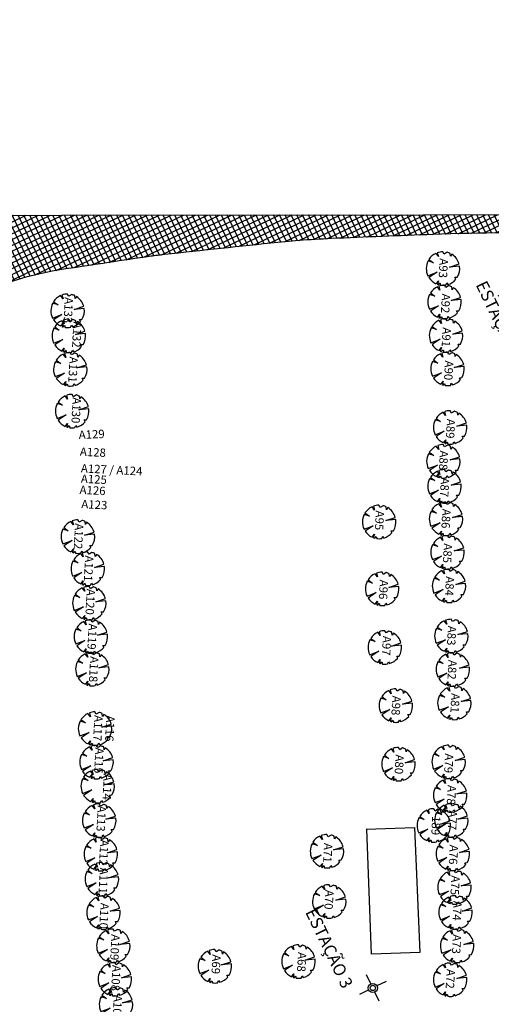
# Model space of a CAD drawing. Units: feet. Extents: x -72 to 282835, y 0 to 1662521.
# Drawn here: x 564 to 621, y 1437 to 1554 of the extents above; entities that cross this region are included whole.
import ezdxf
from ezdxf.enums import TextEntityAlignment as Align

# ---------------------------------------------------------------- set-up
doc = ezdxf.new("R2010")
doc.units = ezdxf.units.FT
doc.header["$MEASUREMENT"] = 0
doc.header["$PDMODE"] = 2
doc.header["$PDSIZE"] = -10
for name, color, linetype in [('ARV', 100, 'Continuous'), ('CADASTRO', 7, 'Continuous'), ('COTA', 5, 'Continuous'), ('ESTAÇOES', 8, 'Continuous'), ('P45', 7, 'Continuous'), ('REGIAO DE MATO', 80, 'Continuous'), ('TEXTOS', 2, 'Continuous')]:
    doc.layers.add(name, color=color, linetype=linetype)
doc.styles.add('Padrão', font='txt')
doc.styles.add('SANSSERIFBOLD', font='sanssb__.ttf', dxfattribs={"height": 2})
doc.styles.add('SANSSERIFITALIC', font='sansso__.ttf')
doc.styles.get("Standard").update_dxf_attribs({"font": 'ARIALN.TTF'})
doc.dimstyles.new('COTA', dxfattribs={"dimtxt": 3, "dimasz": 0.2, "dimexe": 0.18, "dimexo": 0.0625, "dimgap": 0.09, "dimtad": 0, "dimdec": 4, "dimzin": 0, "dimdsep": 46, "dimtxsty": 'Standard', "dimblk": 'DOT', "dimcen": 0.09, "dimsd1": 1, "dimsd2": 1, "dimclrd": 2, "dimclre": 2, "dimclrt": 8, "dimadec": 0, "dimazin": 0, "dimtfac": 1, "dimtdec": 4, "dimtofl": 0, "dimtmove": 0, "dimatfit": 3, "dimldrblk": 'DOT', "dimfxl": 1, "dimfxlon": 1, "dimtolj": 1, "dimtzin": 0, "dimarcsym": 1})
doc.dimstyles.new('Padrão', dxfattribs={"dimtxt": 2, "dimasz": 2.5, "dimexe": 1.25, "dimexo": 0.5, "dimgap": 0.5, "dimtad": 0, "dimzin": 0, "dimdsep": 46, "dimtxsty": 'Padrão', "dimblk": 'VDDIM_DEFAULT', "dimcen": 0.09, "dimadec": 4, "dimazin": 0, "dimtfac": 1, "dimtix": 1, "dimtmove": 0, "dimatfit": 3, "dimfxl": 1, "dimtolj": 1, "dimtzin": 0, "dimarcsym": 0})

# ---------------------------------------------------------------- blocks, each defined once
blk = doc.blocks.new('*D301')
at = {"layer": 'COTA', "color": 2, "linetype": 'Continuous', "lineweight": -2, "transparency": 16777216}
for p, q in [((1734.357541848625, 2277.877577820508), (1734.357541848625, 2278.277577820508)), ((1736.458, 2277.477577820508), (1734.357541848625, 2277.877577820508))]:
    blk.add_line(p, q, dxfattribs=at)
at = {"layer": 'Defpoints', "color": 0, "linetype": 'Continuous', "transparency": 16777216}
for p in [(1734.357541848625, 2278.277577820508), (1736.458, 2275.802), (0.003999999999848569, 0.004999999999888871)]:
    blk.add_point(p, dxfattribs=at)
at = {"layer": 'COTA', "color": 8, "linetype": 'Continuous', "transparency": 16777216, "insert": (1734.357541848625, 2289.617577820509), "char_height": 3, "attachment_point": 5, "rotation": 90}
blk.add_mtext('\\A1;1736.4540', dxfattribs=at)
blk = doc.blocks.new('_Dot')
at = {"color": 0, "linetype": 'ByBlock', "lineweight": -2}
blk.add_line((-0.5, 0), (-1, 0), dxfattribs=at)
at = {"color": 0, "linetype": 'ByBlock', "const_width": 0.5}
blk.add_lwpolyline([(-0.25, 0, 1), (0.25, 0, 1)], format="xyb", close=True, dxfattribs=at)
blk = doc.blocks.new('*D302')
at = {"layer": 'COTA', "color": 2, "linetype": 'Continuous', "lineweight": -2, "transparency": 16777216}
for p, q in [((1740.795503828926, 2275.802), (1741.195503828926, 2278.369890128133)), ((1741.195503828926, 2278.369890128133), (1741.595503828926, 2278.369890128133))]:
    blk.add_line(p, q, dxfattribs=at)
at = {"layer": 'Defpoints', "color": 0, "linetype": 'Continuous', "transparency": 16777216}
for p in [(1741.595503828926, 2278.369890128133), (1736.458, 2275.802), (0.003999999999848569, 0.004999999999888871)]:
    blk.add_point(p, dxfattribs=at)
at = {"layer": 'COTA', "color": 8, "linetype": 'Continuous', "transparency": 16777216, "insert": (1753.435503828926, 2278.369890128133), "char_height": 3, "attachment_point": 5}
blk.add_mtext('\\A1;2275.7970', dxfattribs=at)
blk = doc.blocks.new('*D303')
at = {"layer": 'COTA', "color": 2, "linetype": 'Continuous', "lineweight": -2, "transparency": 16777216}
for p, q in [((1579.559718357195, 2001.305582421175), (1579.559718357195, 2001.705582421175)), ((1581.516, 2000.905582421175), (1579.559718357195, 2001.305582421175))]:
    blk.add_line(p, q, dxfattribs=at)
at = {"layer": 'Defpoints', "color": 0, "linetype": 'Continuous', "transparency": 16777216}
for p in [(1579.559718357195, 2001.705582421175), (1581.516, 1996.434), (0.003999999999848569, 0.004999999999888871)]:
    blk.add_point(p, dxfattribs=at)
at = {"layer": 'COTA', "color": 8, "linetype": 'Continuous', "transparency": 16777216, "insert": (1579.559718357195, 2012.045582421176), "char_height": 3, "attachment_point": 5, "rotation": 90}
blk.add_mtext('\\A1;1581.5120', dxfattribs=at)
blk = doc.blocks.new('*D304')
at = {"layer": 'COTA', "color": 2, "linetype": 'Continuous', "lineweight": -2, "transparency": 16777216}
for p, q in [((1572.983877156077, 1996.875359488115), (1572.583877156077, 1996.875359488115)), ((1573.383877156077, 1996.434), (1572.983877156077, 1996.875359488115))]:
    blk.add_line(p, q, dxfattribs=at)
at = {"layer": 'Defpoints', "color": 0, "linetype": 'Continuous', "transparency": 16777216}
for p in [(1572.583877156077, 1996.875359488115), (1581.516, 1996.434), (0.003999999999848569, 0.004999999999888871)]:
    blk.add_point(p, dxfattribs=at)
at = {"layer": 'COTA', "color": 8, "linetype": 'Continuous', "transparency": 16777216, "insert": (1561.243877156077, 1996.875359488115), "char_height": 3, "attachment_point": 5}
blk.add_mtext('\\A1;1996.4290', dxfattribs=at)
blk = doc.blocks.new('*D305')
at = {"layer": 'COTA', "color": 2, "linetype": 'Continuous', "lineweight": -2, "transparency": 16777216}
for p, q in [((1611.650878235253, 1899.10828692211), (1611.650878235253, 1899.50828692211)), ((1613.813, 1898.70828692211), (1611.650878235253, 1899.10828692211))]:
    blk.add_line(p, q, dxfattribs=at)
at = {"layer": 'Defpoints', "color": 0, "linetype": 'Continuous', "transparency": 16777216}
for p in [(1611.650878235253, 1899.50828692211), (1613.813, 1891.396), (0.003999999999848569, 0.004999999999888871)]:
    blk.add_point(p, dxfattribs=at)
at = {"layer": 'COTA', "color": 8, "linetype": 'Continuous', "transparency": 16777216, "insert": (1611.650878235253, 1910.09828692211), "char_height": 3, "attachment_point": 5, "rotation": 90}
blk.add_mtext('\\A1;1613.8090', dxfattribs=at)
blk = doc.blocks.new('*D306')
at = {"layer": 'COTA', "color": 2, "linetype": 'Continuous', "lineweight": -2, "transparency": 16777216}
for p, q in [((1603.777208297916, 1891.396), (1603.377208297916, 1890.689348229955)), ((1603.377208297916, 1890.689348229955), (1602.977208297916, 1890.689348229955))]:
    blk.add_line(p, q, dxfattribs=at)
at = {"layer": 'Defpoints', "color": 0, "linetype": 'Continuous', "transparency": 16777216}
for p in [(1613.813, 1891.396), (1602.977208297916, 1890.689348229955), (0.003999999999848569, 0.004999999999888871)]:
    blk.add_point(p, dxfattribs=at)
at = {"layer": 'COTA', "color": 8, "linetype": 'Continuous', "transparency": 16777216, "insert": (1592.637208297916, 1890.689348229955), "char_height": 3, "attachment_point": 5}
blk.add_mtext('\\A1;1891.3910', dxfattribs=at)
blk = doc.blocks.new('*D307')
at = {"layer": 'COTA', "color": 2, "linetype": 'Continuous', "lineweight": -2, "transparency": 16777216}
for p, q in [((1424.484644589023, 1471.914808744818), (1424.484644589023, 1472.314808744818)), ((1428.818, 1471.514808744818), (1424.484644589023, 1471.914808744818))]:
    blk.add_line(p, q, dxfattribs=at)
at = {"layer": 'Defpoints', "color": 0, "linetype": 'Continuous', "transparency": 16777216}
for p in [(1424.484644589023, 1472.314808744818), (1428.818, 1465.889), (0.003999999999848569, 0.004999999999888871)]:
    blk.add_point(p, dxfattribs=at)
at = {"layer": 'COTA', "color": 8, "linetype": 'Continuous', "transparency": 16777216, "insert": (1424.484644589022, 1483.154808744818), "char_height": 3, "attachment_point": 5, "rotation": 90}
blk.add_mtext('\\A1;1428.8140', dxfattribs=at)
blk = doc.blocks.new('*D308')
at = {"layer": 'COTA', "color": 2, "linetype": 'Continuous', "lineweight": -2, "transparency": 16777216}
for p, q in [((1419.31221311183, 1465.889), (1418.91221311183, 1462.550876127652)), ((1418.91221311183, 1462.550876127652), (1418.51221311183, 1462.550876127652))]:
    blk.add_line(p, q, dxfattribs=at)
at = {"layer": 'Defpoints', "color": 0, "linetype": 'Continuous', "transparency": 16777216}
for p in [(1428.818, 1465.889), (1418.51221311183, 1462.550876127652), (0.003999999999848569, 0.004999999999888871)]:
    blk.add_point(p, dxfattribs=at)
at = {"layer": 'COTA', "color": 8, "linetype": 'Continuous', "transparency": 16777216, "insert": (1407.17221311183, 1462.550876127652), "char_height": 3, "attachment_point": 5}
blk.add_mtext('\\A1;1465.8840', dxfattribs=at)
blk = doc.blocks.new('*D309')
at = {"layer": 'COTA', "color": 2, "linetype": 'Continuous', "lineweight": -2, "transparency": 16777216}
for p, q in [((1676.659438781874, 2049.413423572184), (1676.259438781874, 2049.413423572184)), ((1677.059438781873, 2048.221), (1676.659438781874, 2049.413423572184))]:
    blk.add_line(p, q, dxfattribs=at)
at = {"layer": 'Defpoints', "color": 0, "linetype": 'Continuous', "transparency": 16777216}
for p in [(1676.259438781874, 2049.413423572184), (1678.94, 2048.221), (0.003999999999848569, 0.004999999999888871)]:
    blk.add_point(p, dxfattribs=at)
at = {"layer": 'COTA', "color": 8, "linetype": 'Continuous', "transparency": 16777216, "insert": (1665.169438781874, 2049.413423572184), "char_height": 3, "attachment_point": 5}
blk.add_mtext('\\A1;2048.2160', dxfattribs=at)
blk = doc.blocks.new('*D310')
at = {"layer": 'COTA', "color": 2, "linetype": 'Continuous', "lineweight": -2, "transparency": 16777216}
for p, q in [((1678.94, 2045.548427100039), (1678.020687249091, 2045.148427100039)), ((1678.020687249091, 2045.148427100039), (1678.020687249091, 2044.748427100039))]:
    blk.add_line(p, q, dxfattribs=at)
at = {"layer": 'Defpoints', "color": 0, "linetype": 'Continuous', "transparency": 16777216}
for p in [(1678.94, 2048.221), (1678.020687249091, 2044.748427100039), (0.003999999999848569, 0.004999999999888871)]:
    blk.add_point(p, dxfattribs=at)
at = {"layer": 'COTA', "color": 8, "linetype": 'Continuous', "transparency": 16777216, "insert": (1678.020687249091, 2033.40842710004), "char_height": 3, "attachment_point": 5, "rotation": 90}
blk.add_mtext('\\A1;1678.9360', dxfattribs=at)
blk = doc.blocks.new('*D311')
at = {"layer": 'COTA', "color": 2, "linetype": 'Continuous', "lineweight": -2, "transparency": 16777216}
for p, q in [((1768.444283686006, 2026.338772897232), (1768.444283686006, 2026.738772897232)), ((1770.127, 2025.938772897232), (1768.444283686006, 2026.338772897232))]:
    blk.add_line(p, q, dxfattribs=at)
at = {"layer": 'Defpoints', "color": 0, "linetype": 'Continuous', "transparency": 16777216}
for p in [(1768.444283686006, 2026.738772897232), (1770.127, 2017.168), (0.003999999999848569, 0.004999999999888871)]:
    blk.add_point(p, dxfattribs=at)
at = {"layer": 'COTA', "color": 8, "linetype": 'Continuous', "transparency": 16777216, "insert": (1768.444283686006, 2037.328772897233), "char_height": 3, "attachment_point": 5, "rotation": 90}
blk.add_mtext('\\A1;1770.1230', dxfattribs=at)
blk = doc.blocks.new('*D312')
at = {"layer": 'COTA', "color": 2, "linetype": 'Continuous', "lineweight": -2, "transparency": 16777216}
for p, q in [((1762.233873604828, 2017.168), (1761.833873604828, 2014.243249401129)), ((1761.833873604828, 2014.243249401129), (1761.433873604828, 2014.243249401129))]:
    blk.add_line(p, q, dxfattribs=at)
at = {"layer": 'Defpoints', "color": 0, "linetype": 'Continuous', "transparency": 16777216}
for p in [(1770.127, 2017.168), (1761.433873604828, 2014.243249401129), (0.003999999999848569, 0.004999999999888871)]:
    blk.add_point(p, dxfattribs=at)
at = {"layer": 'COTA', "color": 8, "linetype": 'Continuous', "transparency": 16777216, "insert": (1750.843873604828, 2014.243249401129), "char_height": 3, "attachment_point": 5}
blk.add_mtext('\\A1;2017.1630', dxfattribs=at)
blk = doc.blocks.new('*D313')
at = {"layer": 'COTA', "color": 2, "linetype": 'Continuous', "lineweight": -2, "transparency": 16777216}
for p, q in [((1642.984311448837, 2094.184), (1642.584311448838, 2091.495077323491)), ((1642.584311448838, 2091.495077323491), (1642.184311448837, 2091.495077323491))]:
    blk.add_line(p, q, dxfattribs=at)
at = {"layer": 'Defpoints', "color": 0, "linetype": 'Continuous', "transparency": 16777216}
for p in [(1648.534, 2094.184), (1642.184311448837, 2091.495077323491), (0.003999999999848569, 0.004999999999888871)]:
    blk.add_point(p, dxfattribs=at)
at = {"layer": 'COTA', "color": 8, "linetype": 'Continuous', "transparency": 16777216, "insert": (1631.094311448838, 2091.495077323491), "char_height": 3, "attachment_point": 5}
blk.add_mtext('\\A1;2094.1790', dxfattribs=at)
blk = doc.blocks.new('*D314')
at = {"layer": 'COTA', "color": 2, "linetype": 'Continuous', "lineweight": -2, "transparency": 16777216}
for p, q in [((1648.534, 2084.303970754503), (1646.919880657681, 2083.903970754503)), ((1646.919880657681, 2083.903970754503), (1646.919880657681, 2083.503970754502))]:
    blk.add_line(p, q, dxfattribs=at)
at = {"layer": 'Defpoints', "color": 0, "linetype": 'Continuous', "transparency": 16777216}
for p in [(1648.534, 2094.184), (1646.919880657681, 2083.503970754502), (0.003999999999848569, 0.004999999999888871)]:
    blk.add_point(p, dxfattribs=at)
at = {"layer": 'COTA', "color": 8, "linetype": 'Continuous', "transparency": 16777216, "insert": (1646.919880657681, 2072.413970754503), "char_height": 3, "attachment_point": 5, "rotation": 90}
blk.add_mtext('\\A1;1648.5300', dxfattribs=at)
blk = doc.blocks.new('*D315')
at = {"layer": 'Defpoints', "color": 0, "linetype": 'ByBlock', "transparency": 16777216}
for p in [(1915.813613165096, 2385.622837147142), (1926.447888022264, 2384.737639004243), (260.2418880222642, 95.27263900424259)]:
    blk.add_point(p, dxfattribs=at)
at = {"layer": 'P45', "color": 0, "linetype": 'ByBlock', "lineweight": -2, "transparency": 16777216}
for p, q in [((1920.813613165096, 2385.622837147142), (1915.813613165096, 2385.622837147142)), ((1921.447888022264, 2384.737639004243), (1920.813613165096, 2385.622837147142)), ((1925.947888022264, 2384.737639004243), (1921.447888022264, 2384.737639004243))]:
    blk.add_line(p, q, dxfattribs=at)
at = {"layer": 'P45', "color": 0, "linetype": 'ByBlock', "transparency": 16777216, "insert": (1909.408851260334, 2385.622837147142), "char_height": 2, "attachment_point": 5, "style": 'Padrão'}
blk.add_mtext('\\A1;2289.47', dxfattribs=at)
blk = doc.blocks.new('VDDIM_DEFAULT')
at = {"linetype": 'Continuous'}
blk.add_hatch(color=0, dxfattribs=at).paths.add_polyline_path([(0, 0), (-1, -0.1665), (-1, 0.1665)], flags=0)
at = {"color": 0, "linetype": 'Continuous'}
blk.add_lwpolyline([(0, 0), (-1, -0.1665), (-1, 0.1665), (0, 0)], dxfattribs=at)
blk = doc.blocks.new('*D316')
at = {"layer": 'Defpoints', "color": 0, "linetype": 'ByBlock', "transparency": 16777216}
for p in [(1926.447888022264, 2384.737639004243), (1923.931123828441, 2374.625591556605), (260.2418880222642, 95.27263900424259)]:
    blk.add_point(p, dxfattribs=at)
at = {"layer": 'P45', "color": 0, "linetype": 'ByBlock', "lineweight": -2, "transparency": 16777216}
for p, q in [((1926.447888022264, 2384.237639004243), (1926.447888022264, 2379.737639004243)), ((1926.447888022264, 2379.737639004243), (1923.931123828441, 2379.625591556605)), ((1923.931123828441, 2379.625591556605), (1923.931123828441, 2374.625591556605))]:
    blk.add_line(p, q, dxfattribs=at)
at = {"layer": 'P45', "color": 0, "linetype": 'ByBlock', "transparency": 16777216, "insert": (1923.931123828441, 2368.839877270891), "char_height": 2, "attachment_point": 5, "rotation": 90, "style": 'Padrão'}
blk.add_mtext('\\A1;1666.21', dxfattribs=at)
blk = doc.blocks.new('-Arv')
at = {"color": 3}
for p, q in [((-0.7669988673804606, 0.6416484531556906), (-0.745705869087502, 0.440379500172261)), ((-0.4646255515178486, 0.7218635841807046), (-0.6275337022865526, 0.7785893991676627)), ((-0.5430994911456178, 0.839668352813997), (-0.4646255515178486, 0.7218635841807046)), ((0.09774850831188431, 0.3914721744983585), (0.1722620167216065, 0.985051164963021)), ((0.3050215932553169, 0.9523454350441716), (0.09774850831188431, 0.3914721744983585)), ((-0.758084501144451, 0.06108076481601232), (-0.9999244521546937, 0.01229186655071501)), ((-0.9949121407355243, 0.1007463757018408), (-0.758084501144451, 0.06108076481601232)), ((-0.745705869087502, 0.440379500172261), (-0.9041300035202915, 0.427257459541956)), ((0.7824149158770783, 0.416032621889717), (0.8409983830985087, 0.5410376323562844)), ((0.9106385098094147, 0.4132039501907898), (0.7824149158770783, 0.416032621889717)), ((-0.8506131395703496, -0.5257920566062909), (-0.5623740598298377, -0.3671252962141385)), ((-0.5623740598298377, -0.3671252962141385), (-0.7937841262899972, -0.6081996060900468)), ((-5.613893139418125e-14, -1), (0.04887425415599456, -0.4160326218863653)), ((0.04887425415599456, -0.4160326218863653), (0.1271188913285575, -0.9918874873010239)), ((0.6349096105558816, -0.7725864265075971), (0.5378302204064704, -0.5627545989080727)), ((0.5378302204064704, -0.5627545989080727), (0.6944131582047927, -0.7195765183161869)), ((0.755440737418779, -0.655216981042668), (0.6968316149314031, -0.5381941515167139)), ((0.6968316149314031, -0.5381941515167139), (0.829940654640556, -0.5578516915586125)), ((0.867998216822754, -0.1712824244097138), (0.9870265824067038, -0.1605569233092812)), ((0.9600513009120539, -0.2798240511746866), (0.867998216822754, -0.1712824244097138))]:
    blk.add_line(p, q, dxfattribs=at)
for centre, radius, start, end in [((5.939002761801149e-12, 2.66726582227178e-13), 1.000000000004384, 128.8683970515274, 140.0851493876774), ((-6.034940342597439e-17, 9.27534958561349e-17), 1, 80.08063639284939, 122.894884948135), ((-1.112637326022847e-12, 3.545367666980825e-13), 1.000000000000744, 32.75430294596579, 72.24053698714287), ((2.845353455887406e-12, 9.42819200532366e-13), 1.000000000002916, 179.2957101884135, 211.7215794321635), ((2.531368127264844e-14, -2.391473249898496e-13), 1.000000000000049, 154.7063628764776, 174.2178482827443), ((-3.154099323301324e-12, 6.119867525071487e-13), 1.000000000003212, 350.7607764906637, 24.40626149171941), ((-8.05466376105693e-12, 1.504833231765965e-12), 1.000000000007524, 326.0926422832443, 343.7502961830988), ((1.612634450889189e-12, 7.942175563047105e-13), 1.000000000000794, 217.4594363041776, 269.9999999999044), ((2.602731181619578e-12, 9.488419707055773e-13), 0.9999999999990805, 277.3031355976979, 309.4132807733316), ((-1.565316095058361e-11, 3.163441026059893e-12), 1.000000000013146, 313.9804719335532, 319.063895346453)]:
    blk.add_arc(centre, radius, start, end, dxfattribs=at)
blk = doc.blocks.new('Estação')
at = {"color": 7}
for p, q in [((-2.710505431213761e-20, 0.002410000551810228), (-2.710505431213761e-20, 0.00075)), ((-0.00075, 0), (-0.002410000551810229, 0)), ((0.002410000551810229, 0), (0.00075, 0)), ((-2.710505431213761e-20, -0.00075), (-2.710505431213761e-20, -0.002410000551810229))]:
    blk.add_line(p, q, dxfattribs=at)
blk.add_circle((-2.710505431213761e-20, 0), 0.00075, dxfattribs=at)
at = {"color": 8}
blk.add_circle((-2.710505431213761e-20, 0), 0.0004367819203916803, dxfattribs=at)
at = {"color": 8, "style": 'SANSSERIFITALIC'}
blk.add_attdef('ESTAÇÃO', (0.0009455464074918096, 0.0008695652173997814), '', height=0.002, dxfattribs=at)

msp = doc.modelspace()

# ---------------------------------------------------------------- hatches: boundary and pattern name
at = {"layer": 'REGIAO DE MATO'}
h = msp.add_hatch(dxfattribs=at)
h.set_pattern_fill('NET', color=80, scale=4.999999999999999, angle=-64.2694, style=0)
h.set_pattern_definition([(295.7306, (-1916.464203960926, 2038.205270564145), (0.5630283051201674, 0.2713376634997649), []), (25.7306, (-1916.464203960926, 2038.205270564145), (-0.2713376634997648, 0.5630283051201674), [])])
edge = h.paths.add_edge_path()
edge.add_arc((717.0506269839091, 1517.08958632047), 22.89378809639331, 142.580610998837, 174.8763690573481)
edge.add_arc((675.5406727701346, 1598.072850075572), 81.12520737503188, 278.64126921257423, 283.33252192514817, ccw=False)
edge.add_arc((681.3091311603414, 1560.115628506557), 42.73216397601476, 267.2412778365454, 278.6412692125688, ccw=False)
edge.add_arc((703.6392053382418, 2023.529514834705), 506.6837371542382, 266.24854156307765, 267.2412778365449, ccw=False)
edge.add_arc((671.1984773241626, 1528.772620775593), 10.86443029628284, 259.4651461391637, 266.2485415630989, ccw=False)
edge.add_arc((673.721287165485, 1542.338424632236), 24.66282164355169, 256.1580918729634, 259.4651461391594, ccw=False)
edge.add_arc((676.2957000900499, 1552.786560373731), 35.42345091784955, 253.39879167898232, 256.1580918729676, ccw=False)
edge.add_arc((668.2911673018366, 1525.937957137835), 7.407026433698126, 217.2742281324487, 253.3987916789834, ccw=False)
edge.add_arc((657.7508274565754, 1517.915859865222), 5.838833625387222, 37.27422813244589, 78.1527101479176)
edge.add_arc((602.0105947027744, 1252.198216413046), 277.3399194228949, 78.15271014791715, 79.45437350513458)
edge.add_arc((784.8759163036259, 2234.485057970111), 721.8233129572488, 258.6475404762763, 259.4543735051365, ccw=False)
edge.add_arc((885.0194187435073, 2733.277129848337), 1230.569076624623, 258.3703752152523, 258.6475404762793, ccw=False)
edge.add_arc((600.135752771287, 1349.066075235405), 182.6538169241675, 78.37037521524553, 79.08979081104243)
edge.add_arc((630.5536464300467, 1506.872519707266), 21.94251622789922, 79.08979081104131, 89.56936417705184)
edge.add_arc((627.7364073099772, 1132.047985010257), 396.7776381776565, 89.56936417704834, 92.03053116926598)
edge.add_arc((656.5120418155103, 320.4218761513825), 1208.9136968049, 92.03053116926688, 92.60669999998733)
edge.add_arc((607.0274923631555, 1407.351476474857), 120.8582401787905, 92.60670000003964, 94.42902465920548)
edge.add_arc((607.497703414404, 1401.280743614264), 126.9471560016119, 94.42902465921, 95.97316066344882)
edge.add_arc((803.3132289836115, -470.2122408488325), 2008.656408502787, 95.97316066342935, 96.36133953871877)
edge.add_arc((583.1667995189143, 1504.464713546377), 21.74586078666129, 96.36133953871342, 98.39095699434324)
edge.add_arc((1145.876521756078, -2310.364260241812), 3877.853007995369, 98.39095699446555, 98.54293622448695)
edge.add_arc((576.1411808490536, 1482.379361792356), 42.55607800946381, 98.54293622448648, 167.2703760956516)
edge.add_arc((511.4917486209361, 1496.983868278047), 23.7224305518228, 249.0445452929057, 347.27037609565065, ccw=False)
edge.add_arc((513.9089689661415, 1503.295605392442), 30.48120112038859, 210.3061728080547, 249.04454529290598, ccw=False)
edge.add_arc((534.3523470043833, 1515.244705725313), 54.16057409307289, 181.4925330878121, 210.3061728080539, ccw=False)
edge.add_arc((526.6739940829129, 1515.044642320541), 46.47961523674629, 170.0778922908708, 181.4925330878127, ccw=False)
edge.add_arc((527.0862227889496, 1514.972532978744), 46.89810330498126, 160.2753228513257, 170.0778922908916, ccw=False)
edge.add_line((482.9398529666889, 1530.800676430232), (698.8681735657758, 1531.000873863324))

# ---------------------------------------------------------------- linework, layer by layer
at = {"layer": 'CADASTRO', "linetype": 'ByBlock'}
for p, q in [((605.6946486994079, 1457.563619032748), (611.4558100806994, 1457.778031109631)), ((606.3344378197851, 1442.622938362797), (605.7782774389909, 1457.566731428072)), ((611.4558100806994, 1457.778031109631), (612.0811856764662, 1442.830404195494)), ((612.0811856764662, 1442.830404195494), (606.3344378197851, 1442.622938362797))]:
    msp.add_line(p, q, dxfattribs=at)
at = {"layer": 'REGIAO DE MATO', "color": 80}
msp.add_lwpolyline([(482.9398529666889, 1530.800676430232), (698.8681735657758, 1531.000873863324, 0.1418570514931657), (694.2483151998201, 1519.134118223806, -0.02047231083804632), (687.7295315244635, 1517.86854224919, -0.0497829113036567), (679.2524242828763, 1517.432988066992, -0.004331656235667115), (670.4876336289037, 1517.93147014922, -0.02960679233740782), (669.2120942029715, 1518.091322738433, -0.01443074796418957), (667.8208620902421, 1518.391822465058, -0.01204030013111777), (666.1749163153756, 1518.839681125182, -0.1589416336648574), (662.3970558205319, 1521.452035779245, 0.1802819497789467), (658.9495627925089, 1523.630316243508, 0.005679638904648083), (652.7689211848412, 1524.853719196756, -0.003520487760867876), (642.7893971329124, 1526.784332946793, -0.00120936218385436), (636.9559098793668, 1527.970219590709, 0.003139053019532842), (634.7067154571423, 1528.418425027484, 0.04575766004005004), (630.7185651142615, 1528.814416166762, 0.01073927969666181), (613.6777675354297, 1528.576481849423, 0.002514016082265156), (601.5308832275052, 1528.084659598322, 0.007951558914496185), (597.6943234018909, 1527.848804977421, 0.006737666295059006), (594.2872544361592, 1527.538671898751, 0.001693751484794169), (580.7573938145063, 1526.076683042571, 0.008856108308400983), (579.9934936911056, 1525.9777930906, 0.0006631345868338209), (569.8194534691411, 1524.463272476627, 0.3092048025564495), (534.6310995136641, 1491.75661741844, -0.456916811856431)], format="xyb", dxfattribs=at)

# ---------------------------------------------------------------- block references
at = {"layer": 'ARV', "xscale": 2.000000000000007, "yscale": 2.000000000000007, "rotation": 295.7305999999999}
for p in [(614.8638497037211, 1524.511933162436), (615.0457689217221, 1520.516072129051), (570.0468524916437, 1519.468446184889), (615.2276881397224, 1516.520211095667), (570.1832919051506, 1516.471550409826), (570.365211123145, 1512.475689376466), (615.4096073577232, 1512.524350062282), (570.592610145646, 1507.480863084735), (615.7279659892247, 1505.531593253859), (614.9109199488785, 1501.490252415973), (615.0473593623792, 1498.493356640935), (607.2323588216677, 1494.247824629646), (615.2240808884371, 1494.611663065647), (571.2748072131485, 1492.496384209543), (615.4060001064381, 1490.615802032263), (572.4504939975523, 1488.660170438755), (607.596197257669, 1486.256102562877), (615.5879193244384, 1486.619940998878), (572.6376109074959, 1484.550141947274), (572.8195301254966, 1480.554280913889), (615.8607981514392, 1480.626149448801), (607.9145558891703, 1479.263345754453), (572.9962516515545, 1476.672587338601), (616.0427173694404, 1476.630288415416), (609.2318797790176, 1472.31606875053), (616.2246365874407, 1472.634427382032), (573.3198079749984, 1469.565663072081), (573.5017271929989, 1465.569802038696), (609.5502384105187, 1465.323311942107), (615.5440299605957, 1465.596190769108), (573.6329689145571, 1462.687073721755), (615.7259491785965, 1461.600329735723), (573.8200858245007, 1458.577045230273), (613.7649531304296, 1458.00281106944), (615.8623885920958, 1458.603433960689), (574.0020050425012, 1454.581184196889), (601.0143491304052, 1454.924341118144), (616.0443078100977, 1454.6075729273), (574.1384444560019, 1451.58428842185), (616.2262270280985, 1450.611711893916), (601.2872279574062, 1448.930549568067), (574.3203636740022, 1447.588427388465), (616.362666441599, 1447.614816118877), (575.5012481503495, 1443.638046159581), (616.5445856596, 1443.618955085492), (597.6097255555223, 1441.755873541643), (587.6252706640039, 1441.186908038545), (575.6831673683498, 1439.642185126196), (615.7275396192547, 1439.577614247607), (575.8196067818506, 1436.645289351158)]:
    msp.add_blockref('-Arv', p, dxfattribs=at)
at = {"layer": 'ESTAÇOES', "linetype": 'ByBlock'}
ref = msp.add_blockref('Estação', (622.9868134920466, 1521.993043281503), dxfattribs=dict(at, xscale=730.5151375570822, yscale=730.5151375570822, zscale=730.5151375570822, rotation=295.7306))
ref.add_attrib('ESTAÇÃO', 'ESTAÇÃO 121', (618.7320778074568, 1522.581082338016), dxfattribs={"layer": '0', "color": 8, "height": 1.461030275114164, "rotation": 295.7305999999999, "style": 'SANSSERIFITALIC'})
ref = msp.add_blockref('Estação', (606.4846543560193, 1438.595848471544), dxfattribs=dict(at, xscale=730.5151375570822, yscale=730.5151375570822, zscale=730.5151375570822, rotation=295.7306))
ref.add_attrib('ESTAÇÃO', 'ESTAÇÃO 3', (598.3827984094871, 1447.659638098256), dxfattribs={"layer": '0', "color": 8, "height": 1.461030275114164, "rotation": 295.7305999999999, "style": 'SANSSERIFITALIC'})

# ---------------------------------------------------------------- texts
at = {"layer": 'TEXTOS', "color": 2, "style": 'SANSSERIFBOLD'}
for s, rotation, p in [('A93', 266.9712141287212, (614.1599204305414, 1525.766855455442)), ('A92', 266.9712141287212, (614.4192665324495, 1521.550451681434)), ('A133', 266.9712141287212, (569.398275160637, 1521.12042151172)), ('A132', 266.9712141287212, (570.4225201158001, 1518.206459914155)), ('A91', 266.9712141287212, (614.513543688143, 1517.527162868873)), ('A131', 266.9712141287212, (569.969877637594, 1514.020788105104)), ('A90', 266.9712141287212, (614.7975879401095, 1513.557703257537)), ('A130', 266.9712141287212, (570.3440848549099, 1509.158852730854)), ('A89', 266.9712141287212, (615.014872477683, 1506.597104661077)), ('A129', 2.3800510228918, (571.3993051872931, 1503.834518571179)), ('A128', 356.9712141287147, (571.473728173597, 1501.84866681171)), ('A88', 266.9712141287212, (614.18319225037, 1502.814611343883)), ('A127', 356.9712141287147, (571.5907644847482, 1499.860690125452)), ('A127 / A124', 356.9712141287147, (571.5907644847482, 1499.860690125452)), ('A125', 356.9712141287147, (571.5887244594612, 1498.620345320202)), ('A87', 266.9712141287212, (614.3077733652785, 1499.59247794812)), ('A126', 356.9712141287147, (571.4374323238917, 1497.292462839775)), ('A123', 356.9712141287147, (571.6443926674367, 1495.589283141589)), ('A86', 266.9712141287212, (614.4771807566124, 1495.854901144765)), ('A95', 266.9712141287212, (606.5351013209431, 1495.643848693506)), ('A122', 266.9712141287212, (570.6240826266383, 1494.118461181337)), ('A85', 266.9712141287212, (614.6554709892362, 1491.730118372577)), ('A121', 266.9712141287212, (571.8275836917485, 1490.282232115923)), ('A84', 266.9712141287212, (614.9053791114627, 1487.801597780065)), ('A120', 266.9712141287212, (572.0170702520159, 1486.298962841527)), ('A96', 266.9712141287212, (607.0093730959338, 1487.38676839226)), ('A119', 266.9712141287212, (572.24778054445, 1482.143854234215)), ('A83', 266.9712141287212, (615.1440499348985, 1481.885382815557)), ('A97', 266.9712141287212, (607.3747376100803, 1480.677163679863)), ('A118', 266.9712141287212, (572.4351183334006, 1478.247266569103)), ('A82', 266.9712141287212, (615.2057061766168, 1477.811183495614)), ('A98', 266.9712141287212, (608.5104836662497, 1473.53603584656)), ('A81', 266.9712141287212, (615.5553210635164, 1473.833264920251)), ('A117', 266.9712141287212, (572.9324866596794, 1471.209817050276)), ('A116', 266.9712141287212, (574.3577543574654, 1471.165416348384)), ('A115', 266.9712141287212, (573.0529456976205, 1467.339714323208)), ('A80', 266.9712141287212, (608.8915797680529, 1466.510169374269)), ('A79', 266.9712141287212, (614.8064979008739, 1466.636406916986)), ('A114', 266.9712141287212, (574.051810014829, 1464.192132814515)), ('A78', 266.9712141287212, (615.1211140210773, 1462.859931761821)), ('A113', 266.9712141287212, (573.3308925824442, 1460.411644297826)), ('A77', 266.9712141287212, (615.2530232004581, 1459.840290452389)), ('189', 266.9712141287212, (613.2642570760395, 1459.156644917071)), ('A112', 266.9712141287212, (573.6390064399056, 1456.349119997639)), ('A71', 266.9712141287212, (600.355777792443, 1455.939225921782)), ('A76', 266.9712141287212, (615.3653463431551, 1455.728666701696)), ('A111', 266.9712141287212, (573.5905074817033, 1452.989305987433)), ('A75', 266.9712141287212, (615.5600870950284, 1452.065667302754)), ('A70', 266.9712141287212, (600.5043791699657, 1450.349731288882)), ('A110', 266.9712141287212, (573.6647257979266, 1448.789876949535)), ('A74', 266.9712141287212, (615.8066051690894, 1449.014828434445)), ('A109', 266.9712141287212, (574.9669147539835, 1445.04624964711)), ('A73', 266.9712141287212, (615.7318332635689, 1445.044994480242)), ('A68', 266.9712141287212, (597.2404489554328, 1442.912212900369)), ('A69', 266.9712141287212, (587.0254274597198, 1442.635268703188)), ('A108', 266.9712141287212, (575.0844918178611, 1441.367180376711)), ('A72', 266.9712141287212, (614.991853162843, 1440.886622658968)), ('A107', 266.9712141287212, (575.248368025417, 1437.796066428732))]:
    msp.add_text(s, height=0.9999999999999999, rotation=rotation, dxfattribs=at).set_placement(p, align=Align.BOTTOM_LEFT)

# ---------------------------------------------------------------- dimensions: what is measured, and where the dimension line sits
at = {"layer": 'COTA', "linetype": 'Continuous'}
for feature_location, offset, dtype, picture, middle in [((1736.458, 2275.802), (-2.100458151375051, 2.4755778205080787), 1, '*D301', (1734.357541848625, 2289.617577820509)), ((1736.458, 2275.802), (5.137503828925901, 2.567890128133058), 0, '*D302', (1753.435503828926, 2278.369890128133)), ((1648.534, 2094.184), (-6.349688551163126, -2.6889226765092644), 0, '*D313', (1631.094311448838, 2091.495077323491)), ((1648.534, 2094.184), (-1.6141193423190998, -10.68002924549819), 1, '*D314', (1646.919880657681, 2072.413970754503)), ((1678.94, 2048.221), (-2.6805612181260585, 1.1924235721839977), 0, '*D309', (1665.169438781874, 2049.413423572184)), ((1678.94, 2048.221), (-0.9193127509090573, -3.472572899961051), 1, '*D310', (1678.020687249091, 2033.40842710004)), ((1770.127, 2017.168), (-1.6827163139939785, 9.570772897232018), 1, '*D311', (1768.444283686006, 2037.328772897233)), ((1581.516, 1996.434), (-1.956281642805152, 5.271582421175026), 1, '*D303', (1579.559718357195, 2012.045582421176)), ((1770.127, 2017.168), (-8.69312639517193, -2.924750598870787), 0, '*D312', (1750.843873604828, 2014.243249401129)), ((1581.516, 1996.434), (-8.932122843923025, 0.4413594881150402), 0, '*D304', (1561.243877156077, 1996.875359488115)), ((1613.813, 1891.396), (-2.1621217647470985, 8.112286922110115), 1, '*D305', (1611.650878235253, 1910.09828692211)), ((1613.813, 1891.396), (-10.83579170208418, -0.7066517700450277), 0, '*D306', (1592.637208297916, 1890.689348229955)), ((1428.818, 1465.889), (-4.333355410976992, 6.425808744818141), 1, '*D307', (1424.484644589022, 1483.154808744818)), ((1428.818, 1465.889), (-10.305786888169905, -3.3381238723479782), 0, '*D308', (1407.17221311183, 1462.550876127652))]:
    dim = msp.add_ordinate_dim(feature_location=feature_location, offset=offset, dtype=dtype, origin=(0.003999999999848569, 0.004999999999888871), dimstyle='COTA', dxfattribs=at)
    dim.commit()
    dim.dimension.update_dxf_attribs({"geometry": picture, "text_midpoint": middle})
at = {"layer": 'P45', "linetype": 'ByBlock'}
for offset, dtype, picture, middle in [((-10.634274857167838, 0.8851981428988438), 0, '*D315', (1909.408851260334, 2385.622837147142)), ((-2.516764193822837, -10.11204744763836), 1, '*D316', (1923.931123828441, 2368.839877270891))]:
    dim = msp.add_ordinate_dim(feature_location=(1926.447888022264, 2384.737639004243), offset=offset, dtype=dtype, origin=(260.2418880222642, 95.27263900424259), dimstyle='Padrão', dxfattribs=at)
    dim.commit()
    dim.dimension.update_dxf_attribs({"geometry": picture, "text_midpoint": middle})

doc.saveas('drawing.dxf')
